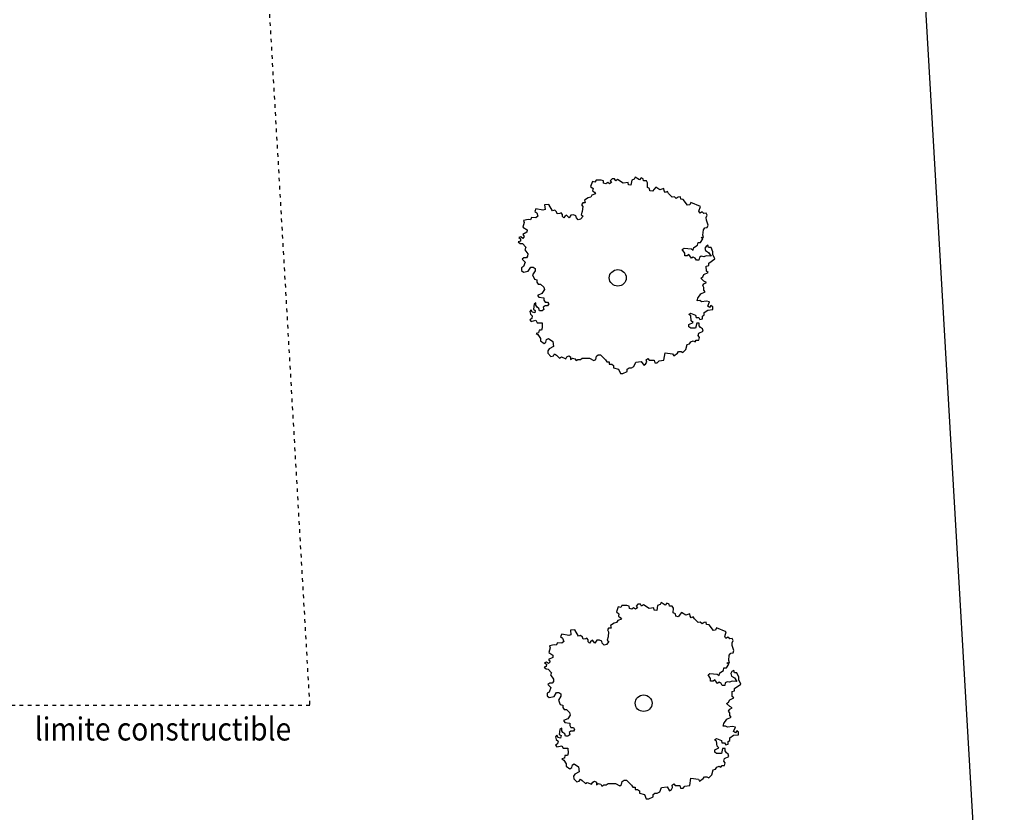
# Model space of a CAD drawing. Extents: x -25301 to -10046, y 7671 to 17529.
# Drawn here: x -13906 to -12403, y 10589 to 11799 of the extents above; entities that cross this region are included whole.
import ezdxf
from ezdxf.enums import TextEntityAlignment as Align

# ---------------------------------------------------------------- set-up
doc = ezdxf.new("R2010")
doc.units = 0
doc.header["$LTSCALE"] = 100
doc.header["$MEASUREMENT"] = 0
doc.linetypes.add('DASH8', pattern=[0.125, 0.05556, -0.06944])
doc.layers.get('0').update_dxf_attribs({"linetype": 'CONTINUOUS'})
doc.styles.get("Standard").update_dxf_attribs({"font": 'txt.shx', "width": 0.6, "height": 30})

msp = doc.modelspace()

# ---------------------------------------------------------------- linework, layer by layer
at = {"color": 7, "linetype": 'Continuous'}
for p, q in [((-12403, 9751.8), (-12722.5, 15251.8)), ((-12966.2, 11558.7), (-12967.8, 11555.2)), ((-12959.8, 11554.6), (-12966.2, 11558.7)), ((-12957.4, 11557.7), (-12959.8, 11554.6)), ((-12954, 11556.1), (-12957.4, 11557.7)), ((-13031.6, 11551.9), (-13034.4, 11544.2)), ((-13034.4, 11544.2), (-13030.6, 11541.4)), ((-13027.9, 11551), (-13031.6, 11551.9)), ((-13026, 11553.8), (-13027.9, 11551)), ((-13018.5, 11553.9), (-13026, 11553.8)), ((-13014.8, 11552.9), (-13018.5, 11553.9)), ((-13014.8, 11549.1), (-13014.8, 11552.9)), ((-13011, 11548.2), (-13014.8, 11549.1)), ((-13008.2, 11550.1), (-13011, 11548.2)), ((-13005.4, 11548.2), (-13008.2, 11550.1)), ((-13002.6, 11550.1), (-13005.4, 11548.2)), ((-13001.7, 11555.9), (-13004.5, 11553)), ((-13004.5, 11553), (-13002.6, 11550.1)), ((-12997.9, 11555.9), (-13001.7, 11555.9)), ((-12996, 11553), (-12997.9, 11555.9)), ((-12993.3, 11555), (-12996, 11553)), ((-12984.8, 11549.3), (-12993.3, 11555)), ((-12977.3, 11550.3), (-12984.8, 11549.3)), ((-12976.8, 11546.9), (-12977.3, 11550.3)), ((-12973, 11546.1), (-12976.8, 11546.9)), ((-12971.5, 11553.9), (-12973, 11546.1)), ((-12967.8, 11555.2), (-12971.5, 11553.9)), ((-12953.5, 11552.7), (-12954, 11556.1)), ((-12949.3, 11552.8), (-12953.5, 11552.7)), ((-12947.5, 11549.9), (-12949.3, 11552.8)), ((-12947.7, 11542.6), (-12947.5, 11549.9)), ((-12944.3, 11541), (-12947.7, 11542.6)), ((-12935.1, 11543), (-12940, 11536.9)), ((-12928.7, 11538.9), (-12935.1, 11543)), ((-13038, 11527.1), (-13043.6, 11523.2)), ((-13034.3, 11528), (-13038, 11527.1)), ((-13032.4, 11530.9), (-13034.3, 11528)), ((-13026.8, 11532.8), (-13032.4, 11530.9)), ((-13030.6, 11541.4), (-13031.6, 11537.6)), ((-13031.6, 11537.6), (-13028.7, 11535.7)), ((-13028.7, 11535.7), (-13026.8, 11532.8)), ((-12943.8, 11537.6), (-12944.3, 11541)), ((-12940, 11536.9), (-12943.8, 11537.6)), ((-12922.5, 11541.2), (-12928.7, 11538.9)), ((-12922, 11537.8), (-12922.5, 11541.2)), ((-12920.2, 11534.9), (-12922, 11537.8)), ((-12917.3, 11536.7), (-12920.2, 11534.9)), ((-12915.6, 11533.8), (-12917.3, 11536.7)), ((-12910, 11528), (-12915.6, 11533.8)), ((-12906.6, 11528.5), (-12910, 11528)), ((-12903.6, 11526), (-12906.6, 11528.5)), ((-12900.7, 11527.8), (-12903.6, 11526)), ((-12897.4, 11528.3), (-12900.7, 11527.8)), ((-12896.9, 11524.9), (-12897.4, 11528.3)), ((-13098, 11516.7), (-13104.6, 11516)), ((-13104.6, 11516), (-13103.9, 11509.3)), ((-13092.4, 11507.1), (-13098, 11516.7)), ((-13046.4, 11519.4), (-13048.3, 11516.5)), ((-13048.3, 11516.5), (-13046.4, 11513.7)), ((-13046.4, 11513.7), (-13047.3, 11506)), ((-13042.7, 11519.4), (-13046.4, 11519.4)), ((-13043.6, 11523.2), (-13042.7, 11519.4)), ((-12893.1, 11524.2), (-12896.9, 11524.9)), ((-12886.5, 11515.9), (-12893.1, 11524.2)), ((-12883.2, 11516.4), (-12886.5, 11515.9)), ((-12881.6, 11519.9), (-12883.2, 11516.4)), ((-12866.8, 11513.9), (-12881.6, 11519.9)), ((-12869.1, 11506.6), (-12866.8, 11513.9)), ((-13124.7, 11497), (-13126.3, 11493.5)), ((-13117.9, 11496.4), (-13124.7, 11497)), ((-13118, 11509.9), (-13119.6, 11506.3)), ((-13119.6, 11506.3), (-13116.7, 11503.9)), ((-13107.2, 11508.3), (-13118, 11509.9)), ((-13114.8, 11498.7), (-13117.9, 11496.4)), ((-13116.7, 11503.9), (-13114.8, 11498.7)), ((-13103.9, 11509.3), (-13107.2, 11508.3)), ((-13089.2, 11508.1), (-13092.4, 11507.1)), ((-13086.3, 11505.7), (-13089.2, 11508.1)), ((-13085.3, 11502.4), (-13086.3, 11505.7)), ((-13081.6, 11503.1), (-13085.3, 11502.4)), ((-13079.5, 11503.9), (-13081.6, 11503.1)), ((-13077.4, 11501.4), (-13079.5, 11503.9)), ((-13077.4, 11498.5), (-13077.4, 11501.4)), ((-13075.3, 11496.4), (-13077.4, 11498.5)), ((-13073.9, 11498.2), (-13075.3, 11496.4)), ((-13071.2, 11500.7), (-13073.9, 11498.2)), ((-13067.3, 11496.5), (-13071.2, 11500.7)), ((-13064.5, 11500.7), (-13067.3, 11496.5)), ((-13060.3, 11501.1), (-13064.5, 11500.7)), ((-13064.5, 11500.7), (-13064.5, 11500.7)), ((-13056.8, 11499.4), (-13060.3, 11501.1)), ((-13056.1, 11496.5), (-13056.8, 11499.4)), ((-13046, 11498.7), (-13049.8, 11494.4)), ((-13047.3, 11506), (-13048.8, 11500.8)), ((-13048.8, 11500.8), (-13046, 11498.7)), ((-12867.3, 11503.6), (-12869.1, 11506.6)), ((-12864.4, 11505.4), (-12867.3, 11503.6)), ((-12861.4, 11503), (-12864.4, 11505.4)), ((-12858.1, 11503.5), (-12861.4, 11503)), ((-12856.3, 11500.6), (-12858.1, 11503.5)), ((-12857.9, 11497.1), (-12856.3, 11500.6)), ((-12857.7, 11492.8), (-12857.9, 11497.1)), ((-13135.9, 11489.1), (-13137.8, 11482.1)), ((-13137.8, 11482.1), (-13131.4, 11478)), ((-13129.7, 11493.8), (-13136.8, 11492.4)), ((-13136.8, 11492.4), (-13135.9, 11489.1)), ((-13126.3, 11493.5), (-13129.7, 11493.8)), ((-13053.3, 11493.4), (-13056.1, 11496.5)), ((-13049.8, 11494.4), (-13053.3, 11493.4)), ((-12859.9, 11481.3), (-12856.6, 11481.8)), ((-12855, 11485.2), (-12857.7, 11492.8)), ((-12856.6, 11481.8), (-12855, 11485.2)), ((-13141, 11467.5), (-13144.2, 11466.5)), ((-13138.1, 11465.1), (-13141, 11467.5)), ((-13135.7, 11468.1), (-13138.1, 11465.1)), ((-13131.7, 11474.6), (-13138, 11471.2)), ((-13138, 11471.2), (-13135.7, 11468.1)), ((-13131.4, 11478), (-13131.7, 11474.6)), ((-12862.9, 11470.1), (-12862.3, 11478.2)), ((-12862, 11466.3), (-12862.9, 11470.1)), ((-12862.3, 11478.2), (-12859.9, 11481.3)), ((-13141.6, 11460.7), (-13144.9, 11459.7)), ((-13144.9, 11459.7), (-13142, 11457.3)), ((-13144.2, 11466.5), (-13141.3, 11464.1)), ((-13142, 11457.3), (-13138.6, 11457)), ((-13141.3, 11464.1), (-13141.6, 11460.7)), ((-13138.6, 11457), (-13133.4, 11451.4)), ((-12876.8, 11450.9), (-12871.2, 11454.8)), ((-12871.2, 11454.8), (-12870.3, 11458.6)), ((-12870.3, 11458.6), (-12866.6, 11458.6)), ((-12866.6, 11458.6), (-12862.9, 11464.4)), ((-12862.9, 11464.4), (-12865.7, 11466.3)), ((-12865.7, 11466.3), (-12862, 11466.3)), ((-12858.1, 11452.9), (-12860, 11450.1)), ((-12855.3, 11454.9), (-12858.1, 11452.9)), ((-12854.3, 11451.1), (-12855.3, 11454.9)), ((-13133.4, 11451.4), (-13135, 11447.8)), ((-13135, 11447.8), (-13130.4, 11441.5)), ((-13130.7, 11438.1), (-13132.5, 11435.2)), ((-13130.4, 11441.5), (-13130.7, 11438.1)), ((-12894.6, 11448), (-12891.8, 11449.9)), ((-12890.8, 11442.3), (-12894.6, 11448)), ((-12891.8, 11449.9), (-12880.6, 11449)), ((-12890.8, 11438.5), (-12890.8, 11442.3)), ((-12887.1, 11438.5), (-12890.8, 11438.5)), ((-12884.3, 11440.4), (-12887.1, 11438.5)), ((-12880.5, 11434.7), (-12884.3, 11440.4)), ((-12880.6, 11449), (-12877.7, 11447.1)), ((-12877.7, 11436.6), (-12880.5, 11434.7)), ((-12877.7, 11447.1), (-12876.8, 11450.9)), ((-12874.9, 11434.7), (-12877.7, 11436.6)), ((-12865.5, 11437.7), (-12868.3, 11435.7)), ((-12861.7, 11436.7), (-12865.5, 11437.7)), ((-12858, 11438.6), (-12861.7, 11436.7)), ((-12860, 11450.1), (-12859, 11446.3)), ((-12859, 11446.3), (-12854.3, 11443.4)), ((-12850.5, 11437.7), (-12858, 11438.6)), ((-12850.6, 11451.1), (-12854.3, 11451.1)), ((-12854.3, 11443.4), (-12850.5, 11437.7)), ((-12847.7, 11444.4), (-12850.6, 11451.1)), ((-12847.7, 11440.6), (-12847.7, 11444.4)), ((-12844.9, 11434), (-12847.7, 11440.6)), ((-13137.1, 11421.9), (-13139.9, 11420)), ((-13136.3, 11435.2), (-13139.1, 11433.3)), ((-13139.1, 11433.3), (-13134.4, 11428.6)), ((-13134.4, 11428.6), (-13137.1, 11421.9)), ((-13132.5, 11435.2), (-13136.3, 11435.2)), ((-12873, 11431.9), (-12874.9, 11434.7)), ((-12869.2, 11431.9), (-12873, 11431.9)), ((-12868.3, 11435.7), (-12869.2, 11431.9)), ((-12857.9, 11422.4), (-12854.2, 11423.4)), ((-12857.8, 11414.8), (-12857.9, 11422.4)), ((-12854.2, 11427.2), (-12844.9, 11434)), ((-12854.2, 11423.4), (-12854.2, 11427.2)), ((-13139.9, 11420), (-13139.9, 11416.1)), ((-13139.9, 11416.1), (-13137.1, 11413.3)), ((-13137.1, 11413.3), (-13129.6, 11415.2)), ((-13129.6, 11415.2), (-13125.9, 11421)), ((-13125.9, 11421), (-13122.1, 11421)), ((-13119.3, 11415.3), (-13123, 11409.6)), ((-13123, 11409.6), (-13120.1, 11402.9)), ((-13122.1, 11421), (-13119.3, 11419.1)), ((-13119.3, 11419.1), (-13119.3, 11415.3)), ((-12863.4, 11406.2), (-12861.6, 11410)), ((-12861.6, 11410), (-12855, 11412.9)), ((-12855, 11412.9), (-12857.8, 11414.8)), ((-13120.1, 11402.9), (-13116.4, 11402)), ((-13116.4, 11402), (-13116.4, 11398.2)), ((-13116.4, 11398.2), (-13114.5, 11395.3)), ((-13114.5, 11395.3), (-13110.7, 11395.3)), ((-13110.7, 11395.3), (-13106, 11390.6)), ((-12866.2, 11404.3), (-12863.4, 11406.2)), ((-12861.5, 11399.5), (-12866.2, 11404.3)), ((-12863.3, 11392.9), (-12861.5, 11395.7)), ((-12861.4, 11390), (-12863.3, 11392.9)), ((-12857.7, 11397.7), (-12861.5, 11399.5)), ((-12861.5, 11395.7), (-12857.7, 11397.7)), ((-13108.7, 11381), (-13115.3, 11378.1)), ((-13115.3, 11378.1), (-13113.4, 11375.3)), ((-13105, 11386.8), (-13108.7, 11381)), ((-13106, 11390.6), (-13105, 11386.8)), ((-12870.7, 11373.8), (-12866, 11380.5)), ((-12866, 11380.5), (-12859.5, 11383.3)), ((-12861.4, 11386.2), (-12861.4, 11390)), ((-12859.5, 11383.3), (-12861.4, 11386.2)), ((-13120.8, 11364.8), (-13121.7, 11357.1)), ((-13118, 11366.7), (-13120.8, 11364.8)), ((-13118, 11362.9), (-13118, 11366.7)), ((-13116.1, 11360), (-13118, 11362.9)), ((-13113.4, 11375.3), (-13105.9, 11374.4)), ((-13103.9, 11362), (-13106.7, 11360.1)), ((-13105.9, 11374.4), (-13105.9, 11370.6)), ((-13105.9, 11370.6), (-13104, 11367.7)), ((-13104, 11367.7), (-13100.2, 11367.7)), ((-13100.2, 11362), (-13103.9, 11362)), ((-13100.2, 11367.7), (-13098.3, 11364.9)), ((-13098.3, 11364.9), (-13100.2, 11362)), ((-12871.6, 11369.9), (-12870.7, 11373.8)), ((-12867.8, 11370), (-12871.6, 11369.9)), ((-12865, 11368.1), (-12867.8, 11370)), ((-12857.5, 11369.1), (-12865, 11368.1)), ((-12852.8, 11368.1), (-12857.5, 11369.1)), ((-12855.6, 11361.4), (-12852.8, 11368.1)), ((-12850.9, 11362.4), (-12852.8, 11359.6)), ((-12848.1, 11360.5), (-12850.9, 11362.4)), ((-13125.4, 11356.2), (-13127.3, 11353.3)), ((-13127.3, 11353.3), (-13126.3, 11349.5)), ((-13126.3, 11349.5), (-13123.5, 11346.6)), ((-13123.5, 11352.4), (-13125.4, 11356.2)), ((-13123.5, 11346.6), (-13124.4, 11342.8)), ((-13119.8, 11351.4), (-13123.5, 11352.4)), ((-13121.7, 11357.1), (-13118.9, 11355.2)), ((-13118.9, 11355.2), (-13119.8, 11351.4)), ((-13113.3, 11358.1), (-13116.1, 11360)), ((-13112.3, 11354.3), (-13113.3, 11358.1)), ((-13108.6, 11354.3), (-13112.3, 11354.3)), ((-13105.8, 11356.3), (-13108.6, 11354.3)), ((-13106.7, 11360.1), (-13105.8, 11356.3)), ((-12884.6, 11348.9), (-12881.8, 11350.8)), ((-12881.7, 11347), (-12884.6, 11348.9)), ((-12881.8, 11350.8), (-12874.3, 11348)), ((-12880.8, 11339.4), (-12881.7, 11347)), ((-12874.3, 11348), (-12873.3, 11344.2)), ((-12863.9, 11346.1), (-12861.1, 11348.1)), ((-12861.2, 11351.9), (-12855.6, 11355.7)), ((-12861.1, 11348.1), (-12861.2, 11351.9)), ((-12852.8, 11359.6), (-12855.6, 11361.4)), ((-12855.6, 11355.7), (-12848.1, 11356.7)), ((-12848.1, 11356.7), (-12848.1, 11360.5)), ((-13124.4, 11342.8), (-13127.2, 11340.9)), ((-13127.2, 11340.9), (-13125.3, 11338)), ((-13125.3, 11338), (-13117.8, 11340)), ((-13117.8, 11340), (-13115.9, 11336.2)), ((-13115.9, 11336.2), (-13108.4, 11336.2)), ((-13108.4, 11336.2), (-13108.4, 11328.6)), ((-12884.5, 11333.6), (-12877.9, 11336.5)), ((-12884.4, 11329.8), (-12884.5, 11333.6)), ((-12877.9, 11336.5), (-12880.8, 11339.4)), ((-12872.3, 11335.6), (-12874.1, 11328)), ((-12873.3, 11344.2), (-12869.5, 11344.2)), ((-12868.5, 11335.6), (-12872.3, 11335.6)), ((-12869.5, 11344.2), (-12867.7, 11341.4)), ((-12868.5, 11331.8), (-12868.5, 11335.6)), ((-12866.6, 11329), (-12868.5, 11331.8)), ((-12867.7, 11341.4), (-12863.9, 11342.3)), ((-12863.9, 11342.3), (-12863.9, 11346.1)), ((-13114, 11320.9), (-13117.7, 11320)), ((-13117.7, 11320), (-13114.9, 11318.1)), ((-13114.9, 11318.1), (-13111.1, 11312.4)), ((-13113, 11324.8), (-13114, 11320.9)), ((-13109.3, 11324.8), (-13113, 11324.8)), ((-13108.4, 11328.6), (-13109.3, 11324.8)), ((-12881.6, 11327.9), (-12884.4, 11329.8)), ((-12874.1, 11328), (-12881.6, 11327.9)), ((-12870.3, 11316.6), (-12869.4, 11320.4)), ((-12868.4, 11313.7), (-12870.3, 11316.6)), ((-12869.4, 11320.4), (-12862.8, 11323.3)), ((-12863.8, 11327.1), (-12866.6, 11329)), ((-12862.8, 11323.3), (-12863.8, 11327.1)), ((-13111.1, 11312.4), (-13111.1, 11308.6)), ((-13111.1, 11308.6), (-13105.4, 11304.8)), ((-13105.4, 11304.8), (-13102.6, 11306.7)), ((-13102.6, 11306.7), (-13101.7, 11310.5)), ((-13101.7, 11310.5), (-13098.9, 11312.4)), ((-13098.9, 11312.4), (-13092.3, 11307.7)), ((-13092.3, 11307.7), (-13091.3, 11300.1)), ((-12888.9, 11295.5), (-12887.1, 11303.1)), ((-12887.1, 11303.1), (-12883.3, 11304.1)), ((-12883.3, 11304.1), (-12881.5, 11307)), ((-12881.5, 11307), (-12877.7, 11308.9)), ((-12877.7, 11308.9), (-12874.9, 11307)), ((-12874.9, 11307), (-12873.1, 11309.9)), ((-12873.1, 11309.9), (-12869.3, 11309.9)), ((-12869.3, 11309.9), (-12868.4, 11313.7)), ((-13097.9, 11296.2), (-13099.7, 11293.4)), ((-13099.7, 11293.4), (-13099.7, 11289.6)), ((-13099.7, 11289.6), (-13095, 11284.8)), ((-13091.3, 11300.1), (-13097.9, 11296.2)), ((-13091.2, 11285.8), (-13089.4, 11288.7)), ((-13089.4, 11288.7), (-13086.5, 11286.8)), ((-13086.5, 11286.8), (-13081.8, 11282)), ((-13025.6, 11285.2), (-13022.8, 11287.1)), ((-13022.8, 11287.1), (-13019.1, 11287.1)), ((-13019.1, 11287.1), (-13011.5, 11279.6)), ((-12922.5, 11279.1), (-12920.7, 11290.5)), ((-12920.7, 11290.5), (-12909.5, 11288.7)), ((-12909.5, 11288.7), (-12907.6, 11285.8)), ((-12907.6, 11285.8), (-12902, 11289.7)), ((-12902, 11289.7), (-12900.1, 11292.6)), ((-12900.1, 11292.6), (-12896.4, 11292.6)), ((-12896.4, 11292.6), (-12893.5, 11290.7)), ((-12893.5, 11290.7), (-12888.9, 11295.5)), ((-13095, 11284.8), (-13091.2, 11285.8)), ((-13081.8, 11282), (-13079, 11284)), ((-13079, 11284), (-13072.4, 11281.1)), ((-13072.4, 11281.1), (-13070.6, 11284)), ((-13070.6, 11284), (-13067.8, 11285.9)), ((-13067.8, 11285.9), (-13065, 11284)), ((-13065, 11284), (-13064.9, 11280.2)), ((-13064.9, 11280.2), (-13062.1, 11282.1)), ((-13062.1, 11282.1), (-13058.4, 11281.2)), ((-13058.4, 11281.2), (-13056.5, 11278.4)), ((-13056.5, 11278.4), (-13053.7, 11280.3)), ((-13053.7, 11280.3), (-13050, 11280.3)), ((-13050, 11280.3), (-13047.2, 11282.2)), ((-13047.2, 11282.2), (-13035.9, 11282.3)), ((-13035.9, 11282.3), (-13029.3, 11278.5)), ((-13029.3, 11278.5), (-13026.5, 11280.4)), ((-13026.5, 11280.4), (-13025.6, 11285.2)), ((-13011.5, 11279.6), (-13009.6, 11276.7)), ((-13009.6, 11276.7), (-13005.9, 11276.7)), ((-13005.9, 11276.7), (-13005.9, 11272.9)), ((-13005.9, 11272.9), (-13002.1, 11272.9)), ((-13002.1, 11272.9), (-12999.3, 11271)), ((-12968.4, 11269.3), (-12965.6, 11276)), ((-12965.6, 11276), (-12957.2, 11277)), ((-12957.2, 11277), (-12953.4, 11271.3)), ((-12953.4, 11271.3), (-12950.6, 11273.2)), ((-12950.6, 11273.2), (-12948.7, 11276.1)), ((-12949.7, 11279.9), (-12946.9, 11281.8)), ((-12948.7, 11276.1), (-12949.7, 11279.9)), ((-12946.9, 11281.8), (-12945, 11279)), ((-12945, 11279), (-12937.5, 11279)), ((-12937.5, 11279), (-12936.5, 11275.2)), ((-12936.5, 11275.2), (-12932.8, 11275.2)), ((-12932.8, 11275.2), (-12930, 11278.1)), ((-12930, 11278.1), (-12922.5, 11279.1)), ((-12999.3, 11271), (-12999.3, 11267.2)), ((-12999.3, 11267.2), (-12991.8, 11265.4)), ((-12991.8, 11265.4), (-12988.9, 11258.7)), ((-12988.9, 11258.7), (-12985.1, 11258.7)), ((-12985.1, 11258.7), (-12978.6, 11261.6)), ((-12978.6, 11265.4), (-12975.8, 11267.4)), ((-12978.6, 11261.6), (-12978.6, 11265.4)), ((-12975.8, 11267.4), (-12972.1, 11267.4)), ((-12972.1, 11267.4), (-12968.4, 11269.3)), ((-12992.2, 10902.6), (-12995, 10895)), ((-12988.5, 10901.7), (-12992.2, 10902.6)), ((-12986.6, 10904.6), (-12988.5, 10901.7)), ((-12979.1, 10904.6), (-12986.6, 10904.6)), ((-12975.4, 10903.7), (-12979.1, 10904.6)), ((-12975.3, 10899.9), (-12975.4, 10903.7)), ((-12971.6, 10898.9), (-12975.3, 10899.9)), ((-12968.8, 10900.9), (-12971.6, 10898.9)), ((-12965.9, 10899), (-12968.8, 10900.9)), ((-12963.1, 10900.9), (-12965.9, 10899)), ((-12962.3, 10906.6), (-12965, 10903.7)), ((-12965, 10903.7), (-12963.1, 10900.9)), ((-12958.5, 10906.6), (-12962.3, 10906.6)), ((-12956.6, 10903.8), (-12958.5, 10906.6)), ((-12953.8, 10905.7), (-12956.6, 10903.8)), ((-12945.3, 10900), (-12953.8, 10905.7)), ((-12937.9, 10901), (-12945.3, 10900)), ((-12937.3, 10897.6), (-12937.9, 10901)), ((-12933.5, 10896.9), (-12937.3, 10897.6)), ((-12932.1, 10904.6), (-12933.5, 10896.9)), ((-12928.4, 10906), (-12932.1, 10904.6)), ((-12926.8, 10909.5), (-12928.4, 10906)), ((-12920.4, 10905.4), (-12926.8, 10909.5)), ((-12918, 10908.4), (-12920.4, 10905.4)), ((-12914.6, 10906.8), (-12918, 10908.4)), ((-12914, 10903.4), (-12914.6, 10906.8)), ((-12909.8, 10903.6), (-12914, 10903.4)), ((-12908.1, 10900.6), (-12909.8, 10903.6)), ((-12908.3, 10893.4), (-12908.1, 10900.6)), ((-12995, 10895), (-12991.2, 10892.2)), ((-12993, 10881.7), (-12994.9, 10878.8)), ((-12987.4, 10883.6), (-12993, 10881.7)), ((-12991.2, 10892.2), (-12992.1, 10888.3)), ((-12992.1, 10888.3), (-12989.3, 10886.4)), ((-12989.3, 10886.4), (-12987.4, 10883.6)), ((-12904.9, 10891.8), (-12908.3, 10893.4)), ((-12904.3, 10888.4), (-12904.9, 10891.8)), ((-12900.6, 10887.6), (-12904.3, 10888.4)), ((-12895.7, 10893.8), (-12900.6, 10887.6)), ((-12889.3, 10889.7), (-12895.7, 10893.8)), ((-12883.1, 10892), (-12889.3, 10889.7)), ((-12882.6, 10888.6), (-12883.1, 10892)), ((-12880.8, 10885.7), (-12882.6, 10888.6)), ((-12877.9, 10887.5), (-12880.8, 10885.7)), ((-12876.1, 10884.5), (-12877.9, 10887.5)), ((-12870.5, 10878.7), (-12876.1, 10884.5)), ((-13058.6, 10867.5), (-13065.2, 10866.8)), ((-13065.2, 10866.8), (-13064.5, 10860.1)), ((-13053, 10857.9), (-13058.6, 10867.5)), ((-13007, 10870.1), (-13008.8, 10867.3)), ((-13008.8, 10867.3), (-13006.9, 10864.4)), ((-13003.2, 10870.2), (-13007, 10870.1)), ((-12998.6, 10877.8), (-13004.2, 10874)), ((-13004.2, 10874), (-13003.2, 10870.2)), ((-12994.9, 10878.8), (-12998.6, 10877.8)), ((-12867.2, 10879.2), (-12870.5, 10878.7)), ((-12864.2, 10876.8), (-12867.2, 10879.2)), ((-12861.3, 10878.6), (-12864.2, 10876.8)), ((-12857.9, 10879.1), (-12861.3, 10878.6)), ((-12857.4, 10875.7), (-12857.9, 10879.1)), ((-12853.6, 10875), (-12857.4, 10875.7)), ((-12847.1, 10866.6), (-12853.6, 10875)), ((-12843.7, 10867.2), (-12847.1, 10866.6)), ((-12842.2, 10870.6), (-12843.7, 10867.2)), ((-12827.3, 10864.7), (-12842.2, 10870.6)), ((-13078.5, 10860.7), (-13080.2, 10857.1)), ((-13080.2, 10857.1), (-13077.3, 10854.7)), ((-13067.7, 10859.1), (-13078.5, 10860.7)), ((-13077.3, 10854.7), (-13075.4, 10849.5)), ((-13064.5, 10860.1), (-13067.7, 10859.1)), ((-13049.7, 10858.9), (-13053, 10857.9)), ((-13046.8, 10856.5), (-13049.7, 10858.9)), ((-13045.8, 10853.2), (-13046.8, 10856.5)), ((-13042.2, 10853.9), (-13045.8, 10853.2)), ((-13040.1, 10854.6), (-13042.2, 10853.9)), ((-13038, 10852.1), (-13040.1, 10854.6)), ((-13038, 10849.3), (-13038, 10852.1)), ((-13031.7, 10851.5), (-13034.5, 10849)), ((-13027.8, 10847.2), (-13031.7, 10851.5)), ((-13025.1, 10851.5), (-13027.8, 10847.2)), ((-13020.9, 10851.9), (-13025.1, 10851.5)), ((-13025.1, 10851.5), (-13025.1, 10851.5)), ((-13017.4, 10850.1), (-13020.9, 10851.9)), ((-13007.8, 10856.8), (-13009.4, 10851.6)), ((-13009.4, 10851.6), (-13006.6, 10849.5)), ((-13006.9, 10864.4), (-13007.8, 10856.8)), ((-12829.6, 10857.3), (-12827.3, 10864.7)), ((-12827.9, 10854.4), (-12829.6, 10857.3)), ((-12825, 10856.2), (-12827.9, 10854.4)), ((-12822, 10853.7), (-12825, 10856.2)), ((-12818.6, 10854.3), (-12822, 10853.7)), ((-12816.9, 10851.3), (-12818.6, 10854.3)), ((-12818.4, 10847.9), (-12816.9, 10851.3)), ((-13096.4, 10839.8), (-13098.4, 10832.9)), ((-13090.2, 10844.5), (-13097.4, 10843.1)), ((-13097.4, 10843.1), (-13096.4, 10839.8)), ((-13086.9, 10844.2), (-13090.2, 10844.5)), ((-13085.2, 10847.8), (-13086.9, 10844.2)), ((-13078.5, 10847.1), (-13085.2, 10847.8)), ((-13075.4, 10849.5), (-13078.5, 10847.1)), ((-13035.9, 10847.2), (-13038, 10849.3)), ((-13034.5, 10849), (-13035.9, 10847.2)), ((-13016.7, 10847.3), (-13017.4, 10850.1)), ((-13013.9, 10844.1), (-13016.7, 10847.3)), ((-13010.4, 10845.2), (-13013.9, 10844.1)), ((-13006.6, 10849.5), (-13010.4, 10845.2)), ((-12818.3, 10843.6), (-12818.4, 10847.9)), ((-12815.6, 10836), (-12818.3, 10843.6)), ((-12817.1, 10832.5), (-12815.6, 10836)), ((-13092.3, 10825.4), (-13098.6, 10822)), ((-13098.6, 10822), (-13096.3, 10818.8)), ((-13098.4, 10832.9), (-13092, 10828.8)), ((-13092, 10828.8), (-13092.3, 10825.4)), ((-12823.5, 10820.8), (-12822.9, 10829)), ((-12822.5, 10817), (-12823.5, 10820.8)), ((-12822.9, 10829), (-12820.5, 10832)), ((-12820.5, 10832), (-12817.1, 10832.5)), ((-13102.2, 10811.5), (-13105.4, 10810.4)), ((-13105.4, 10810.4), (-13102.5, 10808)), ((-13101.6, 10818.3), (-13104.8, 10817.3)), ((-13104.8, 10817.3), (-13101.9, 10814.9)), ((-13102.5, 10808), (-13099.2, 10807.7)), ((-13101.9, 10814.9), (-13102.2, 10811.5)), ((-13098.6, 10815.9), (-13101.6, 10818.3)), ((-13099.2, 10807.7), (-13093.9, 10802.1)), ((-13096.3, 10818.8), (-13098.6, 10815.9)), ((-12837.4, 10801.7), (-12831.8, 10805.5)), ((-12831.8, 10805.5), (-12830.9, 10809.4)), ((-12830.9, 10809.4), (-12827.1, 10809.4)), ((-12827.1, 10809.4), (-12823.4, 10815.1)), ((-12823.4, 10815.1), (-12826.3, 10817)), ((-12826.3, 10817), (-12822.5, 10817)), ((-12815.9, 10805.6), (-12818.7, 10803.7)), ((-12814.9, 10801.8), (-12815.9, 10805.6)), ((-13093.9, 10802.1), (-13095.6, 10798.6)), ((-13095.6, 10798.6), (-13090.9, 10792.3)), ((-13090.9, 10792.3), (-13091.2, 10788.9)), ((-12855.2, 10798.7), (-12852.4, 10800.7)), ((-12851.4, 10793), (-12855.2, 10798.7)), ((-12852.4, 10800.7), (-12841.1, 10799.8)), ((-12851.4, 10789.2), (-12851.4, 10793)), ((-12844.8, 10791.2), (-12847.6, 10789.2)), ((-12841, 10785.5), (-12844.8, 10791.2)), ((-12841.1, 10799.8), (-12838.3, 10797.9)), ((-12838.3, 10797.9), (-12837.4, 10801.7)), ((-12818.7, 10803.7), (-12820.5, 10800.8)), ((-12820.5, 10800.8), (-12819.6, 10797)), ((-12819.6, 10797), (-12814.9, 10794.2)), ((-12811.2, 10801.8), (-12814.9, 10801.8)), ((-12814.9, 10794.2), (-12811.1, 10788.5)), ((-12808.3, 10795.2), (-12811.2, 10801.8)), ((-12808.3, 10791.4), (-12808.3, 10795.2)), ((-12805.4, 10784.7), (-12808.3, 10791.4)), ((-13096.9, 10786), (-13099.6, 10784.1)), ((-13099.6, 10784.1), (-13094.9, 10779.3)), ((-13094.9, 10779.3), (-13097.7, 10772.6)), ((-13093.1, 10786), (-13096.9, 10786)), ((-13091.2, 10788.9), (-13093.1, 10786)), ((-12847.6, 10789.2), (-12851.4, 10789.2)), ((-12838.2, 10787.4), (-12841, 10785.5)), ((-12835.4, 10785.5), (-12838.2, 10787.4)), ((-12833.5, 10782.6), (-12835.4, 10785.5)), ((-12829.8, 10782.7), (-12833.5, 10782.6)), ((-12828.9, 10786.5), (-12829.8, 10782.7)), ((-12826.1, 10788.4), (-12828.9, 10786.5)), ((-12822.3, 10787.5), (-12826.1, 10788.4)), ((-12818.6, 10789.4), (-12822.3, 10787.5)), ((-12811.1, 10788.5), (-12818.6, 10789.4)), ((-12814.7, 10778), (-12805.4, 10784.7)), ((-12814.7, 10774.2), (-12814.7, 10778)), ((-13097.7, 10772.6), (-13100.5, 10770.7)), ((-13100.5, 10770.7), (-13100.5, 10766.9)), ((-13100.5, 10766.9), (-13097.6, 10764)), ((-13097.6, 10764), (-13090.2, 10766)), ((-13090.2, 10766), (-13086.4, 10771.7)), ((-13086.4, 10771.7), (-13082.7, 10771.8)), ((-13079.8, 10766.1), (-13083.6, 10760.3)), ((-13082.7, 10771.8), (-13079.9, 10769.9)), ((-13079.9, 10769.9), (-13079.8, 10766.1)), ((-12824, 10757), (-12822.1, 10760.8)), ((-12822.1, 10760.8), (-12815.6, 10763.7)), ((-12818.5, 10773.2), (-12814.7, 10774.2)), ((-12818.4, 10765.6), (-12818.5, 10773.2)), ((-12815.6, 10763.7), (-12818.4, 10765.6)), ((-13083.6, 10760.3), (-13080.7, 10753.7)), ((-13080.7, 10753.7), (-13076.9, 10752.7)), ((-13076.9, 10752.7), (-13076.9, 10748.9)), ((-13076.9, 10748.9), (-13075, 10746.1)), ((-13075, 10746.1), (-13071.3, 10746.1)), ((-13071.3, 10746.1), (-13066.6, 10741.3)), ((-12826.8, 10755), (-12824, 10757)), ((-12822.1, 10750.3), (-12826.8, 10755)), ((-12823.9, 10743.6), (-12822, 10746.5)), ((-12818.3, 10748.4), (-12822.1, 10750.3)), ((-12822, 10746.5), (-12818.3, 10748.4)), ((-13069.3, 10731.8), (-13075.8, 10728.9)), ((-13065.6, 10737.5), (-13069.3, 10731.8)), ((-13066.6, 10741.3), (-13065.6, 10737.5)), ((-12831.2, 10724.5), (-12826.6, 10731.2)), ((-12826.6, 10731.2), (-12820.1, 10734.1)), ((-12822, 10740.8), (-12823.9, 10743.6)), ((-12822, 10737), (-12822, 10740.8)), ((-12820.1, 10734.1), (-12822, 10737)), ((-13081.4, 10715.5), (-13082.3, 10707.9)), ((-13078.6, 10717.4), (-13081.4, 10715.5)), ((-13078.6, 10713.6), (-13078.6, 10717.4)), ((-13075.8, 10728.9), (-13074, 10726)), ((-13074, 10726), (-13066.4, 10725.1)), ((-13066.4, 10725.1), (-13066.4, 10721.3)), ((-13066.4, 10721.3), (-13064.5, 10718.5)), ((-13064.5, 10718.5), (-13060.8, 10718.5)), ((-13060.8, 10718.5), (-13058.9, 10715.6)), ((-13058.9, 10715.6), (-13060.7, 10712.8)), ((-12832.2, 10720.7), (-12831.2, 10724.5)), ((-12828.4, 10720.7), (-12832.2, 10720.7)), ((-12825.6, 10718.8), (-12828.4, 10720.7)), ((-12818.1, 10719.8), (-12825.6, 10718.8)), ((-12813.4, 10718.9), (-12818.1, 10719.8)), ((-12816.2, 10712.2), (-12813.4, 10718.9)), ((-13086, 10706.9), (-13087.9, 10704)), ((-13087.9, 10704), (-13086.9, 10700.2)), ((-13086.9, 10700.2), (-13084.1, 10697.4)), ((-13084.1, 10703.1), (-13086, 10706.9)), ((-13080.3, 10702.2), (-13084.1, 10703.1)), ((-13082.3, 10707.9), (-13079.4, 10706)), ((-13079.4, 10706), (-13080.3, 10702.2)), ((-13076.7, 10710.8), (-13078.6, 10713.6)), ((-13073.8, 10708.9), (-13076.7, 10710.8)), ((-13072.9, 10705.1), (-13073.8, 10708.9)), ((-13069.1, 10705.1), (-13072.9, 10705.1)), ((-13066.3, 10707), (-13069.1, 10705.1)), ((-13064.5, 10712.7), (-13067.3, 10710.8)), ((-13067.3, 10710.8), (-13066.3, 10707)), ((-13060.7, 10712.8), (-13064.5, 10712.7)), ((-12845.1, 10699.6), (-12842.3, 10701.6)), ((-12842.3, 10701.6), (-12834.8, 10698.7)), ((-12821.7, 10702.6), (-12816.1, 10706.5)), ((-12821.7, 10698.8), (-12821.7, 10702.6)), ((-12813.3, 10710.3), (-12816.2, 10712.2)), ((-12816.1, 10706.5), (-12808.6, 10707.5)), ((-12811.5, 10713.2), (-12813.3, 10710.3)), ((-12808.7, 10711.3), (-12811.5, 10713.2)), ((-12808.6, 10707.5), (-12808.7, 10711.3)), ((-13085, 10693.6), (-13087.8, 10691.6)), ((-13087.8, 10691.6), (-13085.9, 10688.8)), ((-13085.9, 10688.8), (-13078.4, 10690.7)), ((-13084.1, 10697.4), (-13085, 10693.6)), ((-13078.4, 10690.7), (-13076.5, 10686.9)), ((-13076.5, 10686.9), (-13069, 10687)), ((-13069, 10687), (-13068.9, 10679.4)), ((-12842.3, 10697.8), (-12845.1, 10699.6)), ((-12845, 10684.4), (-12838.5, 10687.3)), ((-12841.3, 10690.1), (-12842.3, 10697.8)), ((-12838.5, 10687.3), (-12841.3, 10690.1)), ((-12834.8, 10698.7), (-12833.9, 10694.9)), ((-12832.9, 10686.4), (-12834.7, 10678.7)), ((-12833.9, 10694.9), (-12830.1, 10695)), ((-12829.1, 10686.4), (-12832.9, 10686.4)), ((-12830.1, 10695), (-12828.2, 10692.1)), ((-12829.1, 10682.6), (-12829.1, 10686.4)), ((-12828.2, 10692.1), (-12824.5, 10693.1)), ((-12824.5, 10696.9), (-12821.7, 10698.8)), ((-12824.5, 10693.1), (-12824.5, 10696.9)), ((-13074.5, 10671.7), (-13078.3, 10670.7)), ((-13078.3, 10670.7), (-13075.4, 10668.8)), ((-13073.6, 10675.5), (-13074.5, 10671.7)), ((-13069.9, 10675.5), (-13073.6, 10675.5)), ((-13068.9, 10679.4), (-13069.9, 10675.5)), ((-12845, 10680.6), (-12845, 10684.4)), ((-12842.2, 10678.7), (-12845, 10680.6)), ((-12834.7, 10678.7), (-12842.2, 10678.7)), ((-12830.9, 10667.3), (-12829.9, 10671.1)), ((-12829.9, 10671.1), (-12823.4, 10674)), ((-12827.2, 10679.7), (-12829.1, 10682.6)), ((-12824.4, 10677.8), (-12827.2, 10679.7)), ((-12823.4, 10674), (-12824.4, 10677.8)), ((-13075.4, 10668.8), (-13071.6, 10663.1)), ((-13071.6, 10663.1), (-13071.6, 10659.3)), ((-13071.6, 10659.3), (-13066, 10655.5)), ((-13066, 10655.5), (-13063.2, 10657.5)), ((-13063.2, 10657.5), (-13062.3, 10661.3)), ((-13062.3, 10661.3), (-13059.5, 10663.2)), ((-13059.5, 10663.2), (-13052.9, 10658.5)), ((-13052.9, 10658.5), (-13051.9, 10650.8)), ((-12843.9, 10654.8), (-12842, 10657.7)), ((-12842, 10657.7), (-12838.3, 10659.6)), ((-12838.3, 10659.6), (-12835.5, 10657.7)), ((-12835.5, 10657.7), (-12833.6, 10660.6)), ((-12833.6, 10660.6), (-12829.9, 10660.6)), ((-12829, 10664.5), (-12830.9, 10667.3)), ((-12829.9, 10660.6), (-12829, 10664.5)), ((-13058.4, 10647), (-13060.3, 10644.1)), ((-13060.3, 10644.1), (-13060.2, 10640.3)), ((-13060.2, 10640.3), (-13055.5, 10635.6)), ((-13051.9, 10650.8), (-13058.4, 10647)), ((-12883.1, 10629.8), (-12881.3, 10641.3)), ((-12881.3, 10641.3), (-12870, 10639.4)), ((-12868.1, 10636.6), (-12862.5, 10640.4)), ((-12862.5, 10640.4), (-12860.7, 10643.3)), ((-12860.7, 10643.3), (-12856.9, 10643.3)), ((-12856.9, 10643.3), (-12854.1, 10641.4)), ((-12854.1, 10641.4), (-12849.4, 10646.2)), ((-12849.4, 10646.2), (-12847.6, 10653.9)), ((-12847.6, 10653.9), (-12843.9, 10654.8)), ((-13055.5, 10635.6), (-13051.8, 10636.6)), ((-13051.8, 10636.6), (-13049.9, 10639.4)), ((-13049.9, 10639.4), (-13047.1, 10637.5)), ((-13047.1, 10637.5), (-13042.4, 10632.8)), ((-13042.4, 10632.8), (-13039.6, 10634.7)), ((-13039.6, 10634.7), (-13033, 10631.9)), ((-13033, 10631.9), (-13031.2, 10634.8)), ((-13031.2, 10634.8), (-13028.4, 10636.7)), ((-13028.4, 10636.7), (-13025.5, 10634.8)), ((-13025.5, 10634.8), (-13025.5, 10631)), ((-13025.5, 10631), (-13022.7, 10632.9)), ((-13022.7, 10632.9), (-13019, 10632)), ((-13019, 10632), (-13017.1, 10629.1)), ((-13017.1, 10629.1), (-13014.3, 10631)), ((-13014.3, 10631), (-13010.5, 10631.1)), ((-13010.5, 10631.1), (-13007.7, 10633)), ((-13007.7, 10633), (-12996.5, 10633)), ((-12996.5, 10633), (-12989.9, 10629.3)), ((-12989.9, 10629.3), (-12987.1, 10631.2)), ((-12987.1, 10631.2), (-12986.2, 10636)), ((-12986.2, 10636), (-12983.4, 10637.9)), ((-12983.4, 10637.9), (-12979.6, 10637.9)), ((-12979.6, 10637.9), (-12972.1, 10630.3)), ((-12972.1, 10630.3), (-12970.2, 10627.5)), ((-12970.2, 10627.5), (-12966.4, 10627.5)), ((-12966.4, 10627.5), (-12966.4, 10623.7)), ((-12928.9, 10620.1), (-12926.2, 10626.7)), ((-12926.2, 10626.7), (-12917.7, 10627.7)), ((-12917.7, 10627.7), (-12913.9, 10622)), ((-12911.1, 10624), (-12909.3, 10626.8)), ((-12910.2, 10630.6), (-12907.5, 10632.6)), ((-12909.3, 10626.8), (-12910.2, 10630.6)), ((-12907.5, 10632.6), (-12905.6, 10629.7)), ((-12905.6, 10629.7), (-12898.1, 10629.8)), ((-12898.1, 10629.8), (-12897.1, 10626)), ((-12897.1, 10626), (-12893.3, 10626)), ((-12893.3, 10626), (-12890.6, 10628.8)), ((-12890.6, 10628.8), (-12883.1, 10629.8)), ((-12870, 10639.4), (-12868.1, 10636.6)), ((-12966.4, 10623.7), (-12962.7, 10623.7)), ((-12962.7, 10623.7), (-12959.9, 10621.8)), ((-12959.9, 10621.8), (-12959.8, 10618)), ((-12959.8, 10618), (-12952.3, 10616.1)), ((-12952.3, 10616.1), (-12949.5, 10609.5)), ((-12945.7, 10609.5), (-12939.2, 10612.4)), ((-12939.2, 10616.2), (-12936.4, 10618.1)), ((-12939.2, 10612.4), (-12939.2, 10616.2)), ((-12936.4, 10618.1), (-12932.7, 10618.1)), ((-12932.7, 10618.1), (-12928.9, 10620.1)), ((-12913.9, 10622), (-12911.1, 10624)), ((-12949.5, 10609.5), (-12945.7, 10609.5))]:
    msp.add_line(p, q, dxfattribs=at)
at = {"color": 7, "linetype": 'DASH8'}
for p, q in [((-13462.9, 10753.5), (-13660.6, 14156.8)), ((-13462.9, 10751.8), (-20696, 10751.8))]:
    msp.add_line(p, q, dxfattribs=at)
at = {"color": 7, "linetype": 'Continuous'}
for centre in [(-12993, 11404.8), (-12953.5, 10755.5)]:
    msp.add_ellipse(centre, major_axis=(12.9, 0), ratio=0.973429, dxfattribs=at)

# ---------------------------------------------------------------- texts
at = {"color": 7, "width": 0.666}
msp.add_text('limite constructible', height=35.278, dxfattribs=at).set_placement((-13883, 10698.6), (-13491.4, 10698.6), align=Align.FIT)

doc.saveas('drawing.dxf')
